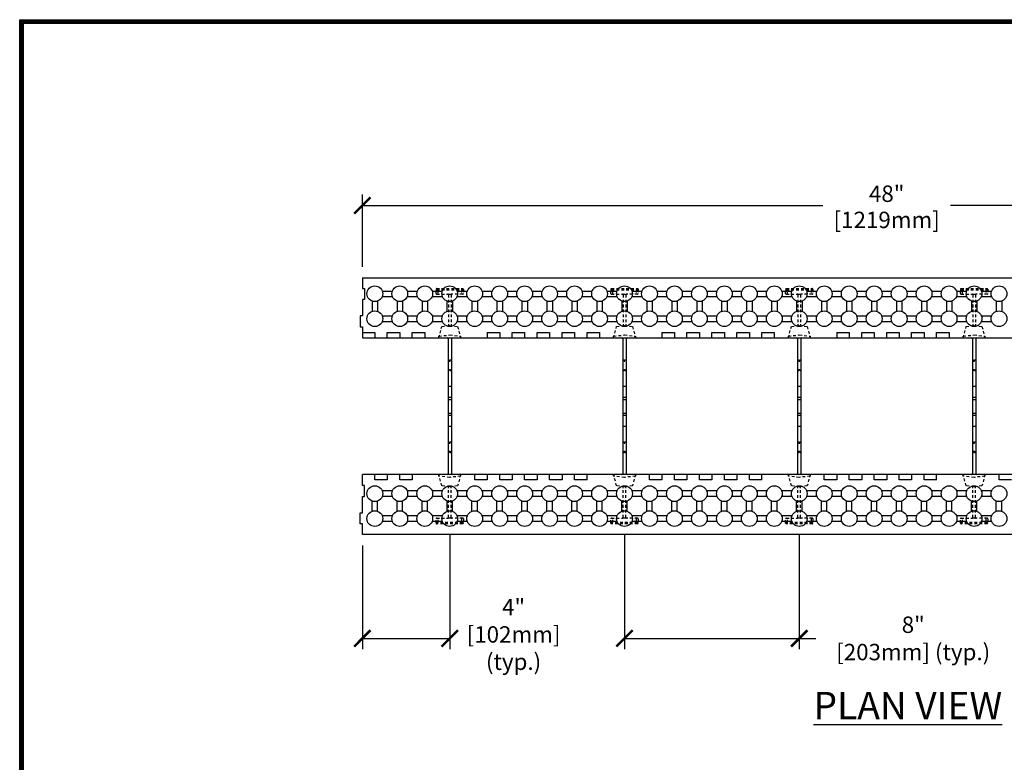
# Model space of a CAD drawing. Units: inches. Extents: x 27 to 113, y -1 to 111.
# Drawn here: x 27 to 72, y 77 to 111 of the extents above; entities that cross this region are included whole.
import ezdxf

# ---------------------------------------------------------------- set-up
doc = ezdxf.new("R2010")
doc.units = ezdxf.units.IN
doc.header["$MEASUREMENT"] = 0
doc.linetypes.add('HIDDEN2', pattern=[0.1875, 0.125, -0.0625])
for name, color, linetype in [('Block', 1, 'Continuous'), ('Dim', 7, 'Continuous'), ('Knobs', 1, 'Continuous'), ('Web', 6, 'Continuous')]:
    doc.layers.add(name, color=color, linetype=linetype)
doc.styles.add('Logix', font='romans.shx')
doc.dimstyles.new('FBR', dxfattribs={"dimtxt": 0.75, "dimasz": 0.75, "dimexe": 0.5, "dimexo": 0.5, "dimgap": 0.09, "dimtad": 0, "dimtoh": 1, "dimdec": 4, "dimzin": 0, "dimdsep": 46, "dimlunit": 5, "dimtxsty": 'Logix', "dimblk": 'ARCHTICK', "dimcen": 0.5, "dimadec": 0, "dimazin": 0, "dimtfac": 1, "dimtdec": 4, "dimtofl": 0, "dimtmove": 0, "dimatfit": 3, "dimfxl": 0.18, "dimtolj": 1, "dimtzin": 0, "dimarcsym": 0})

# ---------------------------------------------------------------- blocks, each defined once
blk = doc.blocks.new('_ArchTick')
at = {"color": 0, "linetype": 'ByBlock', "const_width": 0.15}
blk.add_lwpolyline([(-0.5, -0.5), (0.5, 0.5)], dxfattribs=at)
blk = doc.blocks.new('*D3')
at = {"layer": 'DEFPOINTS', "color": 0}
for p in [(90.801, 102.401), (42.801, 99.094), (90.801, 99.094)]:
    blk.add_point(p, dxfattribs=at)
at = {"layer": 'Dim', "color": 0, "lineweight": -2}
for p, q in [((42.801, 99.594), (42.801, 102.901)), ((90.801, 99.594), (90.801, 102.901)), ((42.801, 102.401), (63.872, 102.401)), ((90.801, 102.401), (69.73, 102.401))]:
    blk.add_line(p, q, dxfattribs=at)
at = {"layer": 'Dim', "color": 0, "lineweight": -2, "xscale": 0.75, "yscale": 0.75, "zscale": 0.75, "rotation": 180}
blk.add_blockref('_ArchTick', (42.801, 102.401), dxfattribs=at)
at = {"layer": 'Dim', "color": 0, "lineweight": -2, "xscale": 0.75, "yscale": 0.75, "zscale": 0.75}
blk.add_blockref('_ArchTick', (90.801, 102.401), dxfattribs=at)
at = {"layer": 'Dim', "color": 0, "char_height": 0.75, "attachment_point": 5, "style": 'Logix'}
for s, insert in [('\\A1;48"', (66.801, 102.937)), ('\\A1;[1219mm]', (66.801, 101.739))]:
    blk.add_mtext(s, dxfattribs=dict(at, insert=insert))
blk = doc.blocks.new('*D4')
at = {"layer": 'DEFPOINTS', "color": 0}
for p in [(46.801, 87.844), (42.801, 87.344), (46.801, 82.597)]:
    blk.add_point(p, dxfattribs=at)
at = {"layer": 'Dim', "color": 0, "lineweight": -2}
for p, q in [((46.801, 87.344), (46.801, 82.097)), ((42.801, 86.844), (42.801, 82.097)), ((42.801, 82.597), (46.801, 82.597))]:
    blk.add_line(p, q, dxfattribs=at)
at = {"layer": 'Dim', "color": 0, "lineweight": -2, "xscale": 0.75, "yscale": 0.75, "zscale": 0.75, "rotation": 180}
blk.add_blockref('_ArchTick', (42.801, 82.597), dxfattribs=at)
at = {"layer": 'Dim', "color": 0, "lineweight": -2, "xscale": 0.75, "yscale": 0.75, "zscale": 0.75}
blk.add_blockref('_ArchTick', (46.801, 82.597), dxfattribs=at)
at = {"layer": 'Dim', "color": 0, "insert": (49.723, 82.779), "char_height": 0.75, "attachment_point": 5, "style": 'Logix'}
blk.add_mtext('\\A1;4"\\P[102mm]\\P(typ.)', dxfattribs=at)
blk = doc.blocks.new('*D5')
at = {"layer": 'DEFPOINTS', "color": 0}
for p in [(54.801, 87.844), (62.801, 87.844), (62.801, 82.597)]:
    blk.add_point(p, dxfattribs=at)
at = {"layer": 'Dim', "color": 0, "lineweight": -2}
for p, q in [((54.801, 87.344), (54.801, 82.097)), ((62.801, 87.344), (62.801, 82.097)), ((54.801, 82.597), (62.801, 82.597)), ((62.801, 82.597), (63.551, 82.597))]:
    blk.add_line(p, q, dxfattribs=at)
at = {"layer": 'Dim', "color": 0, "lineweight": -2, "xscale": 0.75, "yscale": 0.75, "zscale": 0.75, "rotation": 180}
blk.add_blockref('_ArchTick', (54.801, 82.597), dxfattribs=at)
at = {"layer": 'Dim', "color": 0, "lineweight": -2, "xscale": 0.75, "yscale": 0.75, "zscale": 0.75}
blk.add_blockref('_ArchTick', (62.801, 82.597), dxfattribs=at)
at = {"layer": 'Dim', "color": 0, "insert": (68.016, 82.597), "char_height": 0.75, "attachment_point": 5, "style": 'Logix'}
blk.add_mtext('\\A1;8"\\P[203mm] (typ.)', dxfattribs=at)

msp = doc.modelspace()

# ---------------------------------------------------------------- linework, layer by layer
at = {"layer": 'Block'}
for p, q in [((42.80118, 99.09412), (90.80118, 99.09412)), ((42.80118, 99.09412), (42.80118, 98.59412)), ((42.80118, 98.59412), (42.90118, 98.59412)), ((42.90118, 98.59412), (42.90118, 98.09412)), ((42.90118, 98.09412), (42.80118, 98.09412)), ((42.80118, 98.09412), (42.80118, 97.34412)), ((42.80118, 97.34412), (42.70118, 97.34412)), ((42.70118, 97.34412), (42.70118, 96.84412)), ((42.70118, 96.84412), (42.80118, 96.84412)), ((42.80118, 96.84412), (42.80118, 96.59412)), ((42.80118, 96.59412), (43.37261, 96.59412)), ((42.80118, 96.59412), (42.80118, 96.34412)), ((43.37261, 96.59412), (43.37261, 96.34412)), ((43.94404, 96.34412), (43.94404, 96.59412)), ((43.94404, 96.59412), (44.51547, 96.59412)), ((44.51547, 96.59412), (44.51547, 96.34412)), ((45.0869, 96.34412), (45.0869, 96.59412)), ((45.0869, 96.59412), (45.65832, 96.59412)), ((45.65832, 96.59412), (45.65832, 96.34412)), ((48.51547, 96.59412), (48.51547, 96.34412)), ((48.51547, 96.59412), (49.0869, 96.59412)), ((49.0869, 96.59412), (49.0869, 96.34412)), ((49.65833, 96.34412), (49.65833, 96.59412)), ((49.65833, 96.59412), (50.22975, 96.59412)), ((50.22975, 96.59412), (50.22975, 96.34412)), ((50.80118, 96.34412), (50.80118, 96.59412)), ((50.80118, 96.59412), (51.37261, 96.59412)), ((51.37261, 96.59412), (51.37261, 96.34412)), ((51.94404, 96.34412), (51.94404, 96.59412)), ((51.94404, 96.59412), (52.51547, 96.59412)), ((52.51547, 96.59412), (52.51547, 96.34412)), ((53.0869, 96.34412), (53.0869, 96.59412)), ((53.0869, 96.59412), (53.65833, 96.59412)), ((53.65833, 96.59412), (53.65833, 96.34412)), ((56.51547, 96.59412), (56.51547, 96.34412)), ((56.51547, 96.59412), (57.0869, 96.59412)), ((57.0869, 96.59412), (57.0869, 96.34412)), ((57.65833, 96.34412), (57.65833, 96.59412)), ((57.65833, 96.59412), (58.22976, 96.59412)), ((58.22976, 96.59412), (58.22976, 96.34412)), ((58.80119, 96.34412), (58.80119, 96.59412)), ((58.80119, 96.59412), (59.37262, 96.59412)), ((59.37262, 96.59412), (59.37262, 96.34412)), ((59.94405, 96.34412), (59.94405, 96.59412)), ((59.94405, 96.59412), (60.51547, 96.59412)), ((60.51547, 96.59412), (60.51547, 96.34412)), ((61.0869, 96.34412), (61.0869, 96.59412)), ((61.0869, 96.59412), (61.65833, 96.59412)), ((61.65833, 96.59412), (61.65833, 96.34412)), ((64.51548, 96.59412), (64.51548, 96.34412)), ((64.51548, 96.59412), (65.0869, 96.59412)), ((65.0869, 96.59412), (65.0869, 96.34412)), ((65.65833, 96.34412), (65.65833, 96.59412)), ((65.65833, 96.59412), (66.22976, 96.59412)), ((66.22976, 96.59412), (66.22976, 96.34412)), ((66.80119, 96.34412), (66.80119, 96.59412)), ((66.80119, 96.59412), (67.37262, 96.59412)), ((67.37262, 96.59412), (67.37262, 96.34412)), ((67.94405, 96.34412), (67.94405, 96.59412)), ((67.94405, 96.59412), (68.51548, 96.59412)), ((68.51548, 96.59412), (68.51548, 96.34412)), ((69.08691, 96.34412), (69.08691, 96.59412)), ((69.08691, 96.59412), (69.65834, 96.59412)), ((69.65834, 96.59412), (69.65834, 96.34412)), ((42.80118, 96.34412), (90.22977, 96.34412)), ((43.37261, 96.34412), (43.94404, 96.34412)), ((44.51547, 96.34412), (45.0869, 96.34412)), ((45.65832, 96.34412), (48.51547, 96.34412)), ((49.0869, 96.34412), (49.65833, 96.34412)), ((50.22975, 96.34412), (50.80118, 96.34412)), ((51.37261, 96.34412), (51.94404, 96.34412)), ((52.51547, 96.34412), (53.0869, 96.34412)), ((53.65833, 96.34412), (56.51547, 96.34412)), ((57.0869, 96.34412), (57.65833, 96.34412)), ((58.22976, 96.34412), (58.80119, 96.34412)), ((59.37262, 96.34412), (59.94405, 96.34412)), ((60.51547, 96.34412), (61.0869, 96.34412)), ((61.65833, 96.34412), (64.51548, 96.34412)), ((65.0869, 96.34412), (65.65833, 96.34412)), ((66.22976, 96.34412), (66.80119, 96.34412)), ((67.37262, 96.34412), (67.94405, 96.34412)), ((68.51548, 96.34412), (69.08691, 96.34412)), ((69.65834, 96.34412), (72.51548, 96.34412)), ((43.37263, 90.09412), (42.8012, 90.09412)), ((42.80123, 89.59412), (42.80123, 90.09412)), ((43.37263, 89.84412), (43.37263, 90.09412)), ((90.80123, 90.09412), (43.37263, 90.09412)), ((43.94406, 89.84412), (43.37263, 89.84412)), ((44.51549, 90.09412), (43.94406, 90.09412)), ((43.94406, 90.09412), (43.94406, 89.84412)), ((44.51549, 89.84412), (44.51549, 90.09412)), ((45.08692, 89.84412), (44.51549, 89.84412)), ((47.94406, 90.09412), (45.08692, 90.09412)), ((45.08692, 90.09412), (45.08692, 89.84412)), ((47.94406, 89.84412), (47.94406, 90.09412)), ((48.51549, 89.84412), (47.94406, 89.84412)), ((49.08692, 90.09412), (48.51549, 90.09412)), ((48.51549, 90.09412), (48.51549, 89.84412)), ((49.08692, 89.84412), (49.08692, 90.09412)), ((49.65835, 89.84412), (49.08692, 89.84412)), ((50.22978, 90.09412), (49.65835, 90.09412)), ((49.65835, 90.09412), (49.65835, 89.84412)), ((50.22978, 89.84412), (50.22978, 90.09412)), ((50.80121, 89.84412), (50.22978, 89.84412)), ((51.37264, 90.09412), (50.80121, 90.09412)), ((50.80121, 90.09412), (50.80121, 89.84412)), ((51.37264, 89.84412), (51.37264, 90.09412)), ((51.94407, 89.84412), (51.37264, 89.84412)), ((52.51549, 90.09412), (51.94407, 90.09412)), ((51.94407, 90.09412), (51.94407, 89.84412)), ((52.51549, 89.84412), (52.51549, 90.09412)), ((53.08692, 89.84412), (52.51549, 89.84412)), ((53.08692, 89.84412), (53.08692, 90.09412)), ((55.94407, 90.09412), (53.08692, 90.09412)), ((55.94407, 89.84412), (55.94407, 90.09412)), ((56.5155, 89.84412), (55.94407, 89.84412)), ((57.08692, 90.09412), (56.5155, 90.09412)), ((56.5155, 90.09412), (56.5155, 89.84412)), ((57.08692, 89.84412), (57.08692, 90.09412)), ((57.65835, 89.84412), (57.08692, 89.84412)), ((58.22978, 90.09412), (57.65835, 90.09412)), ((57.65835, 90.09412), (57.65835, 89.84412)), ((58.22978, 89.84412), (58.22978, 90.09412)), ((58.80121, 89.84412), (58.22978, 89.84412)), ((59.37264, 90.09412), (58.80121, 90.09412)), ((58.80121, 90.09412), (58.80121, 89.84412)), ((59.37264, 89.84412), (59.37264, 90.09412)), ((59.94407, 89.84412), (59.37264, 89.84412)), ((60.5155, 90.09412), (59.94407, 90.09412)), ((59.94407, 90.09412), (59.94407, 89.84412)), ((60.5155, 89.84412), (60.5155, 90.09412)), ((61.08693, 89.84412), (60.5155, 89.84412)), ((61.08693, 89.84412), (61.08693, 90.09412)), ((63.94407, 90.09412), (61.08693, 90.09412)), ((63.94407, 89.84412), (63.94407, 90.09412)), ((64.5155, 89.84412), (63.94407, 89.84412)), ((65.08693, 90.09412), (64.5155, 90.09412)), ((64.5155, 90.09412), (64.5155, 89.84412)), ((65.08693, 89.84412), (65.08693, 90.09412)), ((65.65836, 89.84412), (65.08693, 89.84412)), ((66.22979, 90.09412), (65.65836, 90.09412)), ((65.65836, 90.09412), (65.65836, 89.84412)), ((66.22979, 89.84412), (66.22979, 90.09412)), ((66.80122, 89.84412), (66.22979, 89.84412)), ((67.37264, 90.09412), (66.80122, 90.09412)), ((66.80122, 90.09412), (66.80122, 89.84412)), ((67.37264, 89.84412), (67.37264, 90.09412)), ((67.94407, 89.84412), (67.37264, 89.84412)), ((68.5155, 90.09412), (67.94407, 90.09412)), ((67.94407, 90.09412), (67.94407, 89.84412)), ((68.5155, 89.84412), (68.5155, 90.09412)), ((69.08693, 89.84412), (68.5155, 89.84412)), ((69.08693, 89.84412), (69.08693, 90.09412)), ((71.94407, 90.09412), (69.08693, 90.09412)), ((71.94407, 89.84412), (71.94407, 90.09412)), ((72.5155, 89.84412), (71.94407, 89.84412)), ((42.90123, 89.59412), (42.80123, 89.59412)), ((42.90123, 89.09412), (42.90123, 89.59412)), ((42.80123, 88.34412), (42.80123, 89.09412)), ((42.80123, 89.09412), (42.90123, 89.09412)), ((42.70123, 87.84412), (42.70123, 88.34412)), ((42.70123, 88.34412), (42.80123, 88.34412)), ((42.80123, 87.84412), (42.70123, 87.84412)), ((42.80123, 87.34412), (42.80123, 87.84412)), ((90.80123, 87.34412), (42.80123, 87.34412))]:
    msp.add_line(p, q, dxfattribs=at)
at = {"layer": 'Dim'}
for p, q in [((27.11748, 110.89624), (113.37342, 110.89624)), ((27.11748, -0.67027), (27.11748, 110.89624))]:
    msp.add_line(p, q, dxfattribs=at)
at = {"layer": 'Dim', "const_width": 0.2}
msp.add_lwpolyline([(27.21748, 110.79624), (113.27342, 110.79624), (113.27342, -0.57027), (27.21748, -0.57027)], close=True, dxfattribs=at)
at = {"layer": 'Knobs'}
for p, q in [((43.71021, 98.48697), (44.17786, 98.48697)), ((44.85307, 98.48697), (45.32072, 98.48697)), ((45.99592, 98.48697), (46.46358, 98.48697)), ((47.13878, 98.48697), (47.60643, 98.48697)), ((48.28164, 98.48697), (48.74929, 98.48697)), ((49.4245, 98.48697), (49.89215, 98.48697)), ((50.56735, 98.48697), (51.03501, 98.48697)), ((51.71021, 98.48697), (52.17786, 98.48697)), ((52.85307, 98.48697), (53.32072, 98.48697)), ((53.99592, 98.48697), (54.46358, 98.48697)), ((55.13878, 98.48697), (55.60643, 98.48697)), ((56.28164, 98.48697), (56.74929, 98.48697)), ((57.42449, 98.48697), (57.89215, 98.48697)), ((58.56735, 98.48697), (59.035, 98.48697)), ((59.71021, 98.48697), (60.17786, 98.48697)), ((60.85307, 98.48697), (61.32072, 98.48697)), ((61.99592, 98.48697), (62.46358, 98.48697)), ((63.13878, 98.48697), (63.60643, 98.48697)), ((64.28164, 98.48697), (64.74929, 98.48697)), ((65.42449, 98.48697), (65.89215, 98.48697)), ((66.56735, 98.48697), (67.035, 98.48697)), ((67.71021, 98.48697), (68.17786, 98.48697)), ((68.85306, 98.48697), (69.32072, 98.48697)), ((69.99592, 98.48697), (70.46357, 98.48697)), ((71.13878, 98.48697), (71.60643, 98.48697)), ((43.24761, 98.02437), (43.24761, 97.55672)), ((43.49761, 98.02437), (43.49761, 97.55672)), ((43.71021, 98.23697), (44.17786, 98.23697)), ((44.39047, 98.02437), (44.39047, 97.55672)), ((44.64047, 98.02437), (44.64047, 97.55672)), ((44.85307, 98.23697), (45.32072, 98.23697)), ((45.53332, 98.02437), (45.53332, 97.55672)), ((45.78332, 98.02437), (45.78332, 97.55672)), ((45.99592, 98.23697), (46.46358, 98.23697)), ((46.67618, 98.02437), (46.67618, 97.55672)), ((46.92618, 98.02437), (46.92618, 97.55672)), ((47.13878, 98.23697), (47.60643, 98.23697)), ((47.81904, 98.02437), (47.81904, 97.55672)), ((48.06904, 98.02437), (48.06904, 97.55672)), ((48.28164, 98.23697), (48.74929, 98.23697)), ((48.96189, 98.02437), (48.96189, 97.55672)), ((49.21189, 98.02437), (49.21189, 97.55672)), ((49.4245, 98.23697), (49.89215, 98.23697)), ((50.10475, 98.02437), (50.10475, 97.55672)), ((50.35475, 98.02437), (50.35475, 97.55672)), ((50.56735, 98.23697), (51.03501, 98.23697)), ((51.24761, 98.02437), (51.24761, 97.55672)), ((51.49761, 98.02437), (51.49761, 97.55672)), ((51.71021, 98.23697), (52.17786, 98.23697)), ((52.39046, 98.02437), (52.39046, 97.55672)), ((52.64046, 98.02437), (52.64046, 97.55672)), ((52.85307, 98.23697), (53.32072, 98.23697)), ((53.53332, 98.02437), (53.53332, 97.55672)), ((53.78332, 98.02437), (53.78332, 97.55672)), ((53.99592, 98.23697), (54.46358, 98.23697)), ((54.67618, 98.02437), (54.67618, 97.55672)), ((54.92618, 98.02437), (54.92618, 97.55672)), ((55.13878, 98.23697), (55.60643, 98.23697)), ((55.81904, 98.02437), (55.81904, 97.55672)), ((56.06904, 98.02437), (56.06904, 97.55672)), ((56.28164, 98.23697), (56.74929, 98.23697)), ((56.96189, 98.02437), (56.96189, 97.55672)), ((57.21189, 98.02437), (57.21189, 97.55672)), ((57.42449, 98.23697), (57.89215, 98.23697)), ((58.10475, 98.02437), (58.10475, 97.55672)), ((58.35475, 98.02437), (58.35475, 97.55672)), ((58.56735, 98.23697), (59.035, 98.23697)), ((59.24761, 98.02437), (59.24761, 97.55672)), ((59.49761, 98.02437), (59.49761, 97.55672)), ((59.71021, 98.23697), (60.17786, 98.23697)), ((60.39046, 98.02437), (60.39046, 97.55672)), ((60.64046, 98.02437), (60.64046, 97.55672)), ((60.85307, 98.23697), (61.32072, 98.23697)), ((61.53332, 98.02437), (61.53332, 97.55672)), ((61.78332, 98.02437), (61.78332, 97.55672)), ((61.99592, 98.23697), (62.46358, 98.23697)), ((62.67618, 98.02437), (62.67618, 97.55672)), ((62.92618, 98.02437), (62.92618, 97.55672)), ((63.13878, 98.23697), (63.60643, 98.23697)), ((63.81903, 98.02437), (63.81903, 97.55672)), ((64.06903, 98.02437), (64.06903, 97.55672)), ((64.28164, 98.23697), (64.74929, 98.23697)), ((64.96189, 98.02437), (64.96189, 97.55672)), ((65.21189, 98.02437), (65.21189, 97.55672)), ((65.42449, 98.23697), (65.89215, 98.23697)), ((66.10475, 98.02437), (66.10475, 97.55672)), ((66.35475, 98.02437), (66.35475, 97.55672)), ((66.56735, 98.23697), (67.035, 98.23697)), ((67.24761, 98.02437), (67.24761, 97.55672)), ((67.49761, 98.02437), (67.49761, 97.55672)), ((67.71021, 98.23697), (68.17786, 98.23697)), ((68.39046, 98.02437), (68.39046, 97.55672)), ((68.64046, 98.02437), (68.64046, 97.55672)), ((68.85306, 98.23697), (69.32072, 98.23697)), ((69.53332, 98.02437), (69.53332, 97.55672)), ((69.78332, 98.02437), (69.78332, 97.55672)), ((69.99592, 98.23697), (70.46357, 98.23697)), ((70.67618, 98.02437), (70.67618, 97.55672)), ((70.92618, 98.02437), (70.92618, 97.55672)), ((71.13878, 98.23697), (71.60643, 98.23697)), ((71.81903, 98.02437), (71.81903, 97.55672)), ((72.06903, 98.02437), (72.06903, 97.55672)), ((43.71021, 97.34412), (44.17786, 97.34412)), ((43.71021, 97.09412), (44.17786, 97.09412)), ((44.85307, 97.34412), (45.32072, 97.34412)), ((44.85307, 97.09412), (45.32072, 97.09412)), ((45.99592, 97.34412), (46.46358, 97.34412)), ((45.99592, 97.09412), (46.46358, 97.09412)), ((47.13878, 97.34412), (47.60643, 97.34412)), ((47.13878, 97.09412), (47.60643, 97.09412)), ((48.28164, 97.34412), (48.74929, 97.34412)), ((48.28164, 97.09412), (48.74929, 97.09412)), ((49.4245, 97.34412), (49.89215, 97.34412)), ((49.4245, 97.09412), (49.89215, 97.09412)), ((50.56735, 97.34412), (51.03501, 97.34412)), ((50.56735, 97.09412), (51.03501, 97.09412)), ((51.71021, 97.34412), (52.17786, 97.34412)), ((51.71021, 97.09412), (52.17786, 97.09412)), ((52.85307, 97.34412), (53.32072, 97.34412)), ((52.85307, 97.09412), (53.32072, 97.09412)), ((53.99592, 97.34412), (54.46358, 97.34412)), ((53.99592, 97.09412), (54.46358, 97.09412)), ((55.13878, 97.34412), (55.60643, 97.34412)), ((55.13878, 97.09412), (55.60643, 97.09412)), ((56.28164, 97.34412), (56.74929, 97.34412)), ((56.28164, 97.09412), (56.74929, 97.09412)), ((57.42449, 97.34412), (57.89215, 97.34412)), ((57.42449, 97.09412), (57.89215, 97.09412)), ((58.56735, 97.34412), (59.035, 97.34412)), ((58.56735, 97.09412), (59.035, 97.09412)), ((59.71021, 97.34412), (60.17786, 97.34412)), ((59.71021, 97.09412), (60.17786, 97.09412)), ((60.85307, 97.34412), (61.32072, 97.34412)), ((60.85307, 97.09412), (61.32072, 97.09412)), ((61.99592, 97.34412), (62.46358, 97.34412)), ((61.99592, 97.09412), (62.46358, 97.09412)), ((63.13878, 97.34412), (63.60643, 97.34412)), ((63.13878, 97.09412), (63.60643, 97.09412)), ((64.28164, 97.34412), (64.74929, 97.34412)), ((64.28164, 97.09412), (64.74929, 97.09412)), ((65.42449, 97.34412), (65.89215, 97.34412)), ((65.42449, 97.09412), (65.89215, 97.09412)), ((66.56735, 97.34412), (67.035, 97.34412)), ((66.56735, 97.09412), (67.035, 97.09412)), ((67.71021, 97.34412), (68.17786, 97.34412)), ((67.71021, 97.09412), (68.17786, 97.09412)), ((68.85306, 97.34412), (69.32072, 97.34412)), ((68.85306, 97.09412), (69.32072, 97.09412)), ((69.99592, 97.34412), (70.46357, 97.34412)), ((69.99592, 97.09412), (70.46357, 97.09412)), ((71.13878, 97.34412), (71.60643, 97.34412)), ((71.13878, 97.09412), (71.60643, 97.09412)), ((44.17792, 89.34412), (43.71026, 89.34412)), ((45.32077, 89.34412), (44.85312, 89.34412)), ((46.46363, 89.34412), (45.99598, 89.34412)), ((47.60649, 89.34412), (47.13883, 89.34412)), ((48.74934, 89.34412), (48.28169, 89.34412)), ((49.8922, 89.34412), (49.42455, 89.34412)), ((51.03506, 89.34412), (50.56741, 89.34412)), ((52.17792, 89.34412), (51.71026, 89.34412)), ((53.32077, 89.34412), (52.85312, 89.34412)), ((54.46363, 89.34412), (53.99598, 89.34412)), ((55.60649, 89.34412), (55.13883, 89.34412)), ((56.74934, 89.34412), (56.28169, 89.34412)), ((57.8922, 89.34412), (57.42455, 89.34412)), ((59.03506, 89.34412), (58.5674, 89.34412)), ((60.17791, 89.34412), (59.71026, 89.34412)), ((61.32077, 89.34412), (60.85312, 89.34412)), ((62.46363, 89.34412), (61.99598, 89.34412)), ((63.60649, 89.34412), (63.13883, 89.34412)), ((64.74934, 89.34412), (64.28169, 89.34412)), ((65.8922, 89.34412), (65.42455, 89.34412)), ((67.03506, 89.34412), (66.5674, 89.34412)), ((68.17791, 89.34412), (67.71026, 89.34412)), ((69.32077, 89.34412), (68.85312, 89.34412)), ((70.46363, 89.34412), (69.99597, 89.34412)), ((71.60648, 89.34412), (71.13883, 89.34412)), ((43.24766, 88.41386), (43.24766, 88.88151)), ((43.49766, 88.41386), (43.49766, 88.88151)), ((44.17792, 89.09412), (43.71026, 89.09412)), ((44.39052, 88.41386), (44.39052, 88.88151)), ((44.64052, 88.41386), (44.64052, 88.88151)), ((45.32077, 89.09412), (44.85312, 89.09412)), ((45.53338, 88.41386), (45.53338, 88.88151)), ((45.78338, 88.41386), (45.78338, 88.88151)), ((46.46363, 89.09412), (45.99598, 89.09412)), ((46.67623, 88.41386), (46.67623, 88.88151)), ((46.92623, 88.41386), (46.92623, 88.88151)), ((47.60649, 89.09412), (47.13883, 89.09412)), ((47.81909, 88.41386), (47.81909, 88.88151)), ((48.06909, 88.41386), (48.06909, 88.88151)), ((48.74934, 89.09412), (48.28169, 89.09412)), ((48.96195, 88.41386), (48.96195, 88.88151)), ((49.21195, 88.41386), (49.21195, 88.88151)), ((49.8922, 89.09412), (49.42455, 89.09412)), ((50.1048, 88.41386), (50.1048, 88.88151)), ((50.3548, 88.41386), (50.3548, 88.88151)), ((51.03506, 89.09412), (50.56741, 89.09412)), ((51.24766, 88.41386), (51.24766, 88.88151)), ((51.49766, 88.41386), (51.49766, 88.88151)), ((52.17792, 89.09412), (51.71026, 89.09412)), ((52.39052, 88.41386), (52.39052, 88.88151)), ((52.64052, 88.41386), (52.64052, 88.88151)), ((53.32077, 89.09412), (52.85312, 89.09412)), ((53.53337, 88.41386), (53.53337, 88.88151)), ((53.78337, 88.41386), (53.78337, 88.88151)), ((54.46363, 89.09412), (53.99598, 89.09412)), ((54.67623, 88.41386), (54.67623, 88.88151)), ((54.92623, 88.41386), (54.92623, 88.88151)), ((55.60649, 89.09412), (55.13883, 89.09412)), ((55.81909, 88.41386), (55.81909, 88.88151)), ((56.06909, 88.41386), (56.06909, 88.88151)), ((56.74934, 89.09412), (56.28169, 89.09412)), ((56.96195, 88.41386), (56.96195, 88.88151)), ((57.21195, 88.41386), (57.21195, 88.88151)), ((57.8922, 89.09412), (57.42455, 89.09412)), ((58.1048, 88.41386), (58.1048, 88.88151)), ((58.3548, 88.41386), (58.3548, 88.88151)), ((59.03506, 89.09412), (58.5674, 89.09412)), ((59.24766, 88.41386), (59.24766, 88.88151)), ((59.49766, 88.41386), (59.49766, 88.88151)), ((60.17791, 89.09412), (59.71026, 89.09412)), ((60.39052, 88.41386), (60.39052, 88.88151)), ((60.64052, 88.41386), (60.64052, 88.88151)), ((61.32077, 89.09412), (60.85312, 89.09412)), ((61.53337, 88.41386), (61.53337, 88.88151)), ((61.78337, 88.41386), (61.78337, 88.88151)), ((62.46363, 89.09412), (61.99598, 89.09412)), ((62.67623, 88.41386), (62.67623, 88.88151)), ((62.92623, 88.41386), (62.92623, 88.88151)), ((63.60649, 89.09412), (63.13883, 89.09412)), ((63.81909, 88.41386), (63.81909, 88.88151)), ((64.06909, 88.41386), (64.06909, 88.88151)), ((64.74934, 89.09412), (64.28169, 89.09412)), ((64.96194, 88.41386), (64.96194, 88.88151)), ((65.21194, 88.41386), (65.21194, 88.88151)), ((65.8922, 89.09412), (65.42455, 89.09412)), ((66.1048, 88.41386), (66.1048, 88.88151)), ((66.3548, 88.41386), (66.3548, 88.88151)), ((67.03506, 89.09412), (66.5674, 89.09412)), ((67.24766, 88.41386), (67.24766, 88.88151)), ((67.49766, 88.41386), (67.49766, 88.88151)), ((68.17791, 89.09412), (67.71026, 89.09412)), ((68.39052, 88.41386), (68.39052, 88.88151)), ((68.64052, 88.41386), (68.64052, 88.88151)), ((69.32077, 89.09412), (68.85312, 89.09412)), ((69.53337, 88.41386), (69.53337, 88.88151)), ((69.78337, 88.41386), (69.78337, 88.88151)), ((70.46363, 89.09412), (69.99597, 89.09412)), ((70.67623, 88.41386), (70.67623, 88.88151)), ((70.92623, 88.41386), (70.92623, 88.88151)), ((71.60648, 89.09412), (71.13883, 89.09412)), ((71.81909, 88.41386), (71.81909, 88.88151)), ((72.06909, 88.41386), (72.06909, 88.88151)), ((44.17792, 88.20126), (43.71026, 88.20126)), ((44.17792, 87.95126), (43.71026, 87.95126)), ((45.32077, 88.20126), (44.85312, 88.20126)), ((45.32077, 87.95126), (44.85312, 87.95126)), ((46.46363, 88.20126), (45.99598, 88.20126)), ((46.46363, 87.95126), (45.99598, 87.95126)), ((47.60649, 88.20126), (47.13883, 88.20126)), ((47.60649, 87.95126), (47.13883, 87.95126)), ((48.74934, 88.20126), (48.28169, 88.20126)), ((48.74934, 87.95126), (48.28169, 87.95126)), ((49.8922, 88.20126), (49.42455, 88.20126)), ((49.8922, 87.95126), (49.42455, 87.95126)), ((51.03506, 88.20126), (50.56741, 88.20126)), ((51.03506, 87.95126), (50.56741, 87.95126)), ((52.17792, 88.20126), (51.71026, 88.20126)), ((52.17792, 87.95126), (51.71026, 87.95126)), ((53.32077, 88.20126), (52.85312, 88.20126)), ((53.32077, 87.95126), (52.85312, 87.95126)), ((54.46363, 88.20126), (53.99598, 88.20126)), ((54.46363, 87.95126), (53.99598, 87.95126)), ((55.60649, 88.20126), (55.13883, 88.20126)), ((55.60649, 87.95126), (55.13883, 87.95126)), ((56.74934, 88.20126), (56.28169, 88.20126)), ((56.74934, 87.95126), (56.28169, 87.95126)), ((57.8922, 88.20126), (57.42455, 88.20126)), ((57.8922, 87.95126), (57.42455, 87.95126)), ((59.03506, 88.20126), (58.5674, 88.20126)), ((59.03506, 87.95126), (58.5674, 87.95126)), ((60.17791, 88.20126), (59.71026, 88.20126)), ((60.17791, 87.95126), (59.71026, 87.95126)), ((61.32077, 88.20126), (60.85312, 88.20126)), ((61.32077, 87.95126), (60.85312, 87.95126)), ((62.46363, 88.20126), (61.99598, 88.20126)), ((62.46363, 87.95126), (61.99598, 87.95126)), ((63.60649, 88.20126), (63.13883, 88.20126)), ((63.60649, 87.95126), (63.13883, 87.95126)), ((64.74934, 88.20126), (64.28169, 88.20126)), ((64.74934, 87.95126), (64.28169, 87.95126)), ((65.8922, 88.20126), (65.42455, 88.20126)), ((65.8922, 87.95126), (65.42455, 87.95126)), ((67.03506, 88.20126), (66.5674, 88.20126)), ((67.03506, 87.95126), (66.5674, 87.95126)), ((68.17791, 88.20126), (67.71026, 88.20126)), ((68.17791, 87.95126), (67.71026, 87.95126)), ((69.32077, 88.20126), (68.85312, 88.20126)), ((69.32077, 87.95126), (68.85312, 87.95126)), ((70.46363, 88.20126), (69.99597, 88.20126)), ((70.46363, 87.95126), (69.99597, 87.95126)), ((71.60648, 88.20126), (71.13883, 88.20126)), ((71.60648, 87.95126), (71.13883, 87.95126))]:
    msp.add_line(p, q, dxfattribs=at)
for centre in [(43.37261, 98.36197), (44.51547, 98.36197), (45.65832, 98.36197), (46.80118, 98.36197), (47.94404, 98.36197), (49.08689, 98.36197), (50.22975, 98.36197), (51.37261, 98.36197), (52.51546, 98.36197), (53.65832, 98.36197), (54.80118, 98.36197), (55.94404, 98.36197), (57.08689, 98.36197), (58.22975, 98.36197), (59.37261, 98.36197), (60.51546, 98.36197), (61.65832, 98.36197), (62.80118, 98.36197), (63.94403, 98.36197), (65.08689, 98.36197), (66.22975, 98.36197), (67.37261, 98.36197), (68.51546, 98.36197), (69.65832, 98.36197), (70.80118, 98.36197), (71.94403, 98.36197), (43.37261, 97.21912), (44.51547, 97.21912), (45.65832, 97.21912), (46.80118, 97.21912), (47.94404, 97.21912), (49.08689, 97.21912), (50.22975, 97.21912), (51.37261, 97.21912), (52.51546, 97.21912), (53.65832, 97.21912), (54.80118, 97.21912), (55.94404, 97.21912), (57.08689, 97.21912), (58.22975, 97.21912), (59.37261, 97.21912), (60.51546, 97.21912), (61.65832, 97.21912), (62.80118, 97.21912), (63.94403, 97.21912), (65.08689, 97.21912), (66.22975, 97.21912), (67.37261, 97.21912), (68.51546, 97.21912), (69.65832, 97.21912), (70.80118, 97.21912), (71.94403, 97.21912), (43.37266, 89.21912), (44.51552, 89.21912), (45.65838, 89.21912), (46.80123, 89.21912), (47.94409, 89.21912), (49.08695, 89.21912), (50.2298, 89.21912), (51.37266, 89.21912), (52.51552, 89.21912), (53.65837, 89.21912), (54.80123, 89.21912), (55.94409, 89.21912), (57.08695, 89.21912), (58.2298, 89.21912), (59.37266, 89.21912), (60.51552, 89.21912), (61.65837, 89.21912), (62.80123, 89.21912), (63.94409, 89.21912), (65.08694, 89.21912), (66.2298, 89.21912), (67.37266, 89.21912), (68.51552, 89.21912), (69.65837, 89.21912), (70.80123, 89.21912), (71.94409, 89.21912), (43.37266, 88.07626), (44.51552, 88.07626), (45.65838, 88.07626), (46.80123, 88.07626), (47.94409, 88.07626), (49.08695, 88.07626), (50.2298, 88.07626), (51.37266, 88.07626), (52.51552, 88.07626), (53.65837, 88.07626), (54.80123, 88.07626), (55.94409, 88.07626), (57.08695, 88.07626), (58.2298, 88.07626), (59.37266, 88.07626), (60.51552, 88.07626), (61.65837, 88.07626), (62.80123, 88.07626), (63.94409, 88.07626), (65.08694, 88.07626), (66.2298, 88.07626), (67.37266, 88.07626), (68.51552, 88.07626), (69.65837, 88.07626), (70.80123, 88.07626), (71.94409, 88.07626)]:
    msp.add_circle(centre, 0.36, dxfattribs=at)
at = {"layer": 'Web', "linetype": 'HIDDEN2'}
for p, q in [((46.17618, 98.37412), (46.17618, 98.56412)), ((46.20618, 98.59412), (47.39618, 98.59412)), ((46.20618, 98.54412), (47.39618, 98.54412)), ((46.20618, 98.34412), (46.71118, 98.34412)), ((46.26434, 98.34412), (46.26434, 98.54412)), ((46.71118, 98.34412), (46.89118, 98.34412)), ((46.74118, 98.31412), (46.74118, 96.89749)), ((46.86118, 98.31412), (46.86118, 96.89749)), ((47.39618, 98.34412), (46.89118, 98.34412)), ((47.33802, 98.54412), (47.33802, 98.34412)), ((47.42618, 98.56412), (47.42618, 98.37412)), ((54.17618, 98.37412), (54.17618, 98.56412)), ((54.20618, 98.59412), (55.39618, 98.59412)), ((54.20618, 98.54412), (55.39618, 98.54412)), ((54.20618, 98.34412), (54.71118, 98.34412)), ((54.26434, 98.34412), (54.26434, 98.54412)), ((54.71118, 98.34412), (54.89118, 98.34412)), ((54.74118, 98.31412), (54.74118, 96.89749)), ((54.86118, 98.31412), (54.86118, 96.89749)), ((55.39618, 98.34412), (54.89118, 98.34412)), ((55.33802, 98.54412), (55.33802, 98.34412)), ((55.42618, 98.56412), (55.42618, 98.37412)), ((62.17618, 98.37412), (62.17618, 98.56412)), ((62.20618, 98.59412), (63.39618, 98.59412)), ((62.20618, 98.54412), (63.39618, 98.54412)), ((62.20618, 98.34412), (62.71118, 98.34412)), ((62.26434, 98.34412), (62.26434, 98.54412)), ((62.71118, 98.34412), (62.89118, 98.34412)), ((62.74118, 98.31412), (62.74118, 96.89749)), ((62.86118, 98.31412), (62.86118, 96.89749)), ((63.39618, 98.34412), (62.89118, 98.34412)), ((63.33802, 98.54412), (63.33802, 98.34412)), ((63.42618, 98.56412), (63.42618, 98.37412)), ((70.17618, 98.37412), (70.17618, 98.56412)), ((70.20618, 98.59412), (71.39618, 98.59412)), ((70.20618, 98.54412), (71.39618, 98.54412)), ((70.20618, 98.34412), (70.71118, 98.34412)), ((70.26434, 98.34412), (70.26434, 98.54412)), ((70.71118, 98.34412), (70.89118, 98.34412)), ((70.74118, 98.31412), (70.74118, 96.89749)), ((70.86118, 98.31412), (70.86118, 96.89749)), ((71.39618, 98.34412), (70.89118, 98.34412)), ((71.33802, 98.54412), (71.33802, 98.34412)), ((71.42618, 98.56412), (71.42618, 98.37412)), ((46.43918, 96.86412), (46.80118, 96.90412)), ((46.80118, 96.90412), (47.16318, 96.86412)), ((54.43918, 96.86412), (54.80118, 96.90412)), ((54.80118, 96.90412), (55.16318, 96.86412)), ((62.43918, 96.86412), (62.80118, 96.90412)), ((62.80118, 96.90412), (63.16318, 96.86412)), ((70.43918, 96.86412), (70.80118, 96.90412)), ((70.80118, 96.90412), (71.16318, 96.86412)), ((46.30118, 96.34412), (46.43918, 96.86412)), ((46.30118, 96.42212), (46.80118, 96.47467)), ((46.80118, 96.47467), (47.30118, 96.42212)), ((47.16318, 96.86412), (47.30118, 96.34412)), ((54.30118, 96.34412), (54.43918, 96.86412)), ((54.30118, 96.42212), (54.80118, 96.47467)), ((54.80118, 96.47467), (55.30118, 96.42212)), ((55.16318, 96.86412), (55.30118, 96.34412)), ((62.30118, 96.34412), (62.43918, 96.86412)), ((62.30118, 96.42212), (62.80118, 96.47467)), ((62.80118, 96.47467), (63.30118, 96.42212)), ((63.16318, 96.86412), (63.30118, 96.34412)), ((70.30118, 96.34412), (70.43918, 96.86412)), ((70.30118, 96.42212), (70.80118, 96.47467)), ((70.80118, 96.47467), (71.30118, 96.42212)), ((71.16318, 96.86412), (71.30118, 96.34412)), ((46.30118, 96.34412), (46.30118, 96.42212)), ((46.30118, 96.34412), (46.68618, 96.34412)), ((46.91618, 96.34412), (47.30118, 96.34412)), ((47.30118, 96.42212), (47.30118, 96.34412)), ((54.30118, 96.34412), (54.30118, 96.42212)), ((54.30118, 96.34412), (54.68618, 96.34412)), ((54.91618, 96.34412), (55.30118, 96.34412)), ((55.30118, 96.42212), (55.30118, 96.34412)), ((62.30118, 96.34412), (62.30118, 96.42212)), ((62.30118, 96.34412), (62.68618, 96.34412)), ((62.91618, 96.34412), (63.30118, 96.34412)), ((63.30118, 96.42212), (63.30118, 96.34412)), ((70.30118, 96.34412), (70.30118, 96.42212)), ((70.30118, 96.34412), (70.68618, 96.34412)), ((70.91618, 96.34412), (71.30118, 96.34412)), ((71.30118, 96.42212), (71.30118, 96.34412)), ((46.68618, 90.09412), (46.30123, 90.09412)), ((46.43923, 89.57412), (46.30123, 90.09412)), ((46.30123, 90.01612), (46.30123, 90.09412)), ((46.80123, 89.96356), (46.30123, 90.01612)), ((47.30123, 90.01612), (46.80123, 89.96356)), ((47.30123, 90.09412), (46.91618, 90.09412)), ((47.30123, 90.09412), (47.16323, 89.57412)), ((47.30123, 90.09412), (47.30123, 90.01612)), ((54.68618, 90.09412), (54.30123, 90.09412)), ((54.43923, 89.57412), (54.30123, 90.09412)), ((54.30123, 90.01612), (54.30123, 90.09412)), ((54.80123, 89.96356), (54.30123, 90.01612)), ((55.30123, 90.01612), (54.80123, 89.96356)), ((55.30123, 90.09412), (54.91618, 90.09412)), ((55.30123, 90.09412), (55.16323, 89.57412)), ((55.30123, 90.09412), (55.30123, 90.01612)), ((62.68618, 90.09412), (62.30123, 90.09412)), ((62.43923, 89.57412), (62.30123, 90.09412)), ((62.30123, 90.01612), (62.30123, 90.09412)), ((62.80123, 89.96356), (62.30123, 90.01612)), ((63.30123, 90.01612), (62.80123, 89.96356)), ((63.30123, 90.09412), (62.91618, 90.09412)), ((63.30123, 90.09412), (63.16323, 89.57412)), ((63.30123, 90.09412), (63.30123, 90.01612)), ((70.68618, 90.09412), (70.30123, 90.09412)), ((70.43923, 89.57412), (70.30123, 90.09412)), ((70.30123, 90.01612), (70.30123, 90.09412)), ((70.80123, 89.96356), (70.30123, 90.01612)), ((71.30123, 90.01612), (70.80123, 89.96356)), ((71.30123, 90.09412), (70.91618, 90.09412)), ((71.30123, 90.09412), (71.16323, 89.57412)), ((71.30123, 90.09412), (71.30123, 90.01612)), ((46.80123, 89.53412), (46.43923, 89.57412)), ((46.74123, 88.12412), (46.74123, 89.54074)), ((47.16323, 89.57412), (46.80123, 89.53412)), ((46.86123, 88.12412), (46.86123, 89.54074)), ((54.80123, 89.53412), (54.43923, 89.57412)), ((54.74123, 88.12412), (54.74123, 89.54074)), ((55.16323, 89.57412), (54.80123, 89.53412)), ((54.86123, 88.12412), (54.86123, 89.54074)), ((62.80123, 89.53412), (62.43923, 89.57412)), ((62.74123, 88.12412), (62.74123, 89.54074)), ((63.16323, 89.57412), (62.80123, 89.53412)), ((62.86123, 88.12412), (62.86123, 89.54074)), ((70.80123, 89.53412), (70.43923, 89.57412)), ((70.74123, 88.12412), (70.74123, 89.54074)), ((71.16323, 89.57412), (70.80123, 89.53412)), ((70.86123, 88.12412), (70.86123, 89.54074)), ((46.17623, 87.87412), (46.17623, 88.06412)), ((46.20623, 88.09412), (46.71123, 88.09412)), ((47.39623, 87.89412), (46.20623, 87.89412)), ((46.26439, 87.89412), (46.26439, 88.09412)), ((46.89123, 88.09412), (46.71123, 88.09412)), ((47.39623, 88.09412), (46.89123, 88.09412)), ((47.33806, 88.09412), (47.33806, 87.89412)), ((47.42623, 88.06412), (47.42623, 87.87412)), ((54.17623, 87.87412), (54.17623, 88.06412)), ((54.20623, 88.09412), (54.71123, 88.09412)), ((55.39623, 87.89412), (54.20623, 87.89412)), ((54.26439, 87.89412), (54.26439, 88.09412)), ((54.89123, 88.09412), (54.71123, 88.09412)), ((55.39623, 88.09412), (54.89123, 88.09412)), ((55.33806, 88.09412), (55.33806, 87.89412)), ((55.42623, 88.06412), (55.42623, 87.87412)), ((62.17623, 87.87412), (62.17623, 88.06412)), ((62.20623, 88.09412), (62.71123, 88.09412)), ((63.39623, 87.89412), (62.20623, 87.89412)), ((62.26439, 87.89412), (62.26439, 88.09412)), ((62.89123, 88.09412), (62.71123, 88.09412)), ((63.39623, 88.09412), (62.89123, 88.09412)), ((63.33806, 88.09412), (63.33806, 87.89412)), ((63.42623, 88.06412), (63.42623, 87.87412)), ((70.17623, 87.87412), (70.17623, 88.06412)), ((70.20623, 88.09412), (70.71123, 88.09412)), ((71.39623, 87.89412), (70.20623, 87.89412)), ((70.26439, 87.89412), (70.26439, 88.09412)), ((70.89123, 88.09412), (70.71123, 88.09412)), ((71.39623, 88.09412), (70.89123, 88.09412)), ((71.33806, 88.09412), (71.33806, 87.89412)), ((71.42623, 88.06412), (71.42623, 87.87412)), ((47.39623, 87.84412), (46.20623, 87.84412)), ((55.39623, 87.84412), (54.20623, 87.84412)), ((63.39623, 87.84412), (62.20623, 87.84412)), ((71.39623, 87.84412), (70.20623, 87.84412))]:
    msp.add_line(p, q, dxfattribs=at)
at = {"layer": 'Web'}
for p, q in [((46.72618, 96.30412), (46.72618, 90.13412)), ((46.87618, 96.30412), (46.87618, 90.13412)), ((54.72618, 96.30412), (54.72618, 90.13412)), ((54.87618, 96.30412), (54.87618, 90.13412)), ((62.72618, 96.30412), (62.72618, 90.13412)), ((62.87618, 96.30412), (62.87618, 90.13412)), ((70.72618, 96.30412), (70.72618, 90.13412)), ((70.87618, 96.30412), (70.87618, 90.13412)), ((46.72618, 95.34412), (46.78118, 95.34412)), ((46.78118, 95.34412), (46.78118, 95.28412)), ((46.78118, 95.28412), (46.82118, 95.28412)), ((46.82118, 95.28412), (46.82118, 95.34412)), ((46.82118, 95.34412), (46.87618, 95.34412)), ((54.72618, 95.34412), (54.78118, 95.34412)), ((54.78118, 95.34412), (54.78118, 95.28412)), ((54.78118, 95.28412), (54.82118, 95.28412)), ((54.82118, 95.28412), (54.82118, 95.34412)), ((54.82118, 95.34412), (54.87618, 95.34412)), ((62.72618, 95.34412), (62.78118, 95.34412)), ((62.78118, 95.34412), (62.78118, 95.28412)), ((62.78118, 95.28412), (62.82118, 95.28412)), ((62.82118, 95.28412), (62.82118, 95.34412)), ((62.82118, 95.34412), (62.87618, 95.34412)), ((70.72618, 95.34412), (70.78118, 95.34412)), ((70.78118, 95.34412), (70.78118, 95.28412)), ((70.78118, 95.28412), (70.82118, 95.28412)), ((70.82118, 95.28412), (70.82118, 95.34412)), ((70.82118, 95.34412), (70.87618, 95.34412)), ((46.72618, 94.84412), (46.78118, 94.84412)), ((46.78118, 94.84412), (46.78118, 94.90412)), ((46.78118, 94.90412), (46.82118, 94.90412)), ((46.82118, 94.90412), (46.82118, 94.84412)), ((46.82118, 94.84412), (46.87618, 94.84412)), ((54.72618, 94.84412), (54.78118, 94.84412)), ((54.78118, 94.84412), (54.78118, 94.90412)), ((54.78118, 94.90412), (54.82118, 94.90412)), ((54.82118, 94.90412), (54.82118, 94.84412)), ((54.82118, 94.84412), (54.87618, 94.84412)), ((62.72618, 94.84412), (62.78118, 94.84412)), ((62.78118, 94.84412), (62.78118, 94.90412)), ((62.78118, 94.90412), (62.82118, 94.90412)), ((62.82118, 94.90412), (62.82118, 94.84412)), ((62.82118, 94.84412), (62.87618, 94.84412)), ((70.72618, 94.84412), (70.78118, 94.84412)), ((70.78118, 94.84412), (70.78118, 94.90412)), ((70.78118, 94.90412), (70.82118, 94.90412)), ((70.82118, 94.90412), (70.82118, 94.84412)), ((70.82118, 94.84412), (70.87618, 94.84412)), ((46.72618, 94.13162), (46.87618, 94.13162)), ((54.72618, 94.13162), (54.87618, 94.13162)), ((62.72618, 94.13162), (62.87618, 94.13162)), ((70.72618, 94.13162), (70.87618, 94.13162)), ((46.72618, 93.63162), (46.87618, 93.63162)), ((46.72618, 93.53162), (46.87618, 93.53162)), ((54.72618, 93.63162), (54.87618, 93.63162)), ((54.72618, 93.53162), (54.87618, 93.53162)), ((62.72618, 93.63162), (62.87618, 93.63162)), ((62.72618, 93.53162), (62.87618, 93.53162)), ((70.72618, 93.63162), (70.87618, 93.63162)), ((70.72618, 93.53162), (70.87618, 93.53162)), ((46.72618, 92.90662), (46.87618, 92.90662)), ((54.72618, 92.90662), (54.87618, 92.90662)), ((62.72618, 92.90662), (62.87618, 92.90662)), ((70.72618, 92.90662), (70.87618, 92.90662)), ((46.72618, 92.80662), (46.87618, 92.80662)), ((54.72618, 92.80662), (54.87618, 92.80662)), ((62.72618, 92.80662), (62.87618, 92.80662)), ((70.72618, 92.80662), (70.87618, 92.80662)), ((46.72618, 92.30662), (46.87618, 92.30662)), ((54.72618, 92.30662), (54.87618, 92.30662)), ((62.72618, 92.30662), (62.87618, 92.30662)), ((70.72618, 92.30662), (70.87618, 92.30662)), ((46.72618, 91.59412), (46.78118, 91.59412)), ((46.78118, 91.59412), (46.78118, 91.53412)), ((46.78118, 91.53412), (46.82118, 91.53412)), ((46.82118, 91.59412), (46.87618, 91.59412)), ((46.82118, 91.53412), (46.82118, 91.59412)), ((54.72618, 91.59412), (54.78118, 91.59412)), ((54.78118, 91.59412), (54.78118, 91.53412)), ((54.78118, 91.53412), (54.82118, 91.53412)), ((54.82118, 91.59412), (54.87618, 91.59412)), ((54.82118, 91.53412), (54.82118, 91.59412)), ((62.72618, 91.59412), (62.78118, 91.59412)), ((62.78118, 91.59412), (62.78118, 91.53412)), ((62.78118, 91.53412), (62.82118, 91.53412)), ((62.82118, 91.59412), (62.87618, 91.59412)), ((62.82118, 91.53412), (62.82118, 91.59412)), ((70.72618, 91.59412), (70.78118, 91.59412)), ((70.78118, 91.59412), (70.78118, 91.53412)), ((70.78118, 91.53412), (70.82118, 91.53412)), ((70.82118, 91.59412), (70.87618, 91.59412)), ((70.82118, 91.53412), (70.82118, 91.59412)), ((46.72618, 91.09412), (46.78118, 91.09412)), ((46.78118, 91.09412), (46.78118, 91.15412)), ((46.78118, 91.15412), (46.82118, 91.15412)), ((46.82118, 91.15412), (46.82118, 91.09412)), ((46.82118, 91.09412), (46.87618, 91.09412)), ((54.72618, 91.09412), (54.78118, 91.09412)), ((54.78118, 91.09412), (54.78118, 91.15412)), ((54.78118, 91.15412), (54.82118, 91.15412)), ((54.82118, 91.15412), (54.82118, 91.09412)), ((54.82118, 91.09412), (54.87618, 91.09412)), ((62.72618, 91.09412), (62.78118, 91.09412)), ((62.78118, 91.09412), (62.78118, 91.15412)), ((62.78118, 91.15412), (62.82118, 91.15412)), ((62.82118, 91.15412), (62.82118, 91.09412)), ((62.82118, 91.09412), (62.87618, 91.09412)), ((70.72618, 91.09412), (70.78118, 91.09412)), ((70.78118, 91.09412), (70.78118, 91.15412)), ((70.78118, 91.15412), (70.82118, 91.15412)), ((70.82118, 91.15412), (70.82118, 91.09412)), ((70.82118, 91.09412), (70.87618, 91.09412))]:
    msp.add_line(p, q, dxfattribs=at)
at = {"layer": 'Web', "linetype": 'HIDDEN2'}
for centre, start, end in [((46.20618, 98.56412), 90, 180), ((46.20618, 98.51412), 90, 180), ((46.20618, 98.37412), 180, 270), ((46.71118, 98.31412), 0, 90), ((46.89118, 98.31412), 90, 180), ((47.39618, 98.56412), 0, 90), ((47.39618, 98.51412), 0, 90), ((47.39618, 98.37412), 270, 0), ((54.20618, 98.56412), 90, 180), ((54.20618, 98.51412), 90, 180), ((54.20618, 98.37412), 180, 270), ((54.71118, 98.31412), 0, 90), ((54.89118, 98.31412), 90, 180), ((55.39618, 98.56412), 0, 90), ((55.39618, 98.51412), 0, 90), ((55.39618, 98.37412), 270, 0), ((62.20618, 98.56412), 90, 180), ((62.20618, 98.51412), 90, 180), ((62.20618, 98.37412), 180, 270), ((62.71118, 98.31412), 0, 90), ((62.89118, 98.31412), 90, 180), ((63.39618, 98.56412), 0, 90), ((63.39618, 98.51412), 0, 90), ((63.39618, 98.37412), 270, 0), ((70.20618, 98.56412), 90, 180), ((70.20618, 98.51412), 90, 180), ((70.20618, 98.37412), 180, 270), ((70.71118, 98.31412), 0, 90), ((70.89118, 98.31412), 90, 180), ((71.39618, 98.56412), 0, 90), ((71.39618, 98.51412), 0, 90), ((71.39618, 98.37412), 270, 0), ((46.20623, 88.06412), 90, 180), ((46.20623, 87.92412), 180, 270), ((46.71123, 88.12412), 270, 0), ((46.89123, 88.12412), 180, 270), ((47.39623, 88.06412), 0, 90), ((47.39623, 87.92412), 270, 0), ((54.20623, 88.06412), 90, 180), ((54.20623, 87.92412), 180, 270), ((54.71123, 88.12412), 270, 0), ((54.89123, 88.12412), 180, 270), ((55.39623, 88.06412), 0, 90), ((55.39623, 87.92412), 270, 0), ((62.20623, 88.06412), 90, 180), ((62.20623, 87.92412), 180, 270), ((62.71123, 88.12412), 270, 0), ((62.89123, 88.12412), 180, 270), ((63.39623, 88.06412), 0, 90), ((63.39623, 87.92412), 270, 0), ((70.20623, 88.06412), 90, 180), ((70.20623, 87.92412), 180, 270), ((70.71123, 88.12412), 270, 0), ((70.89123, 88.12412), 180, 270), ((71.39623, 88.06412), 0, 90), ((71.39623, 87.92412), 270, 0), ((46.20623, 87.87412), 180, 270), ((47.39623, 87.87412), 270, 0), ((54.20623, 87.87412), 180, 270), ((55.39623, 87.87412), 270, 0), ((62.20623, 87.87412), 180, 270), ((63.39623, 87.87412), 270, 0), ((70.20623, 87.87412), 180, 270), ((71.39623, 87.87412), 270, 0)]:
    msp.add_arc(centre, 0.03, start, end, dxfattribs=at)
at = {"layer": 'Web'}
for centre, start, end in [((46.68618, 96.30412), 0, 90), ((46.91618, 96.30412), 90, 180), ((54.68618, 96.30412), 0, 90), ((54.91618, 96.30412), 90, 180), ((62.68618, 96.30412), 0, 90), ((62.91618, 96.30412), 90, 180), ((70.68618, 96.30412), 0, 90), ((70.91618, 96.30412), 90, 180), ((46.68618, 90.13412), 270, 0), ((46.91618, 90.13412), 180, 270), ((54.68618, 90.13412), 270, 0), ((54.91618, 90.13412), 180, 270), ((62.68618, 90.13412), 270, 0), ((62.91618, 90.13412), 180, 270), ((70.68618, 90.13412), 270, 0), ((70.91618, 90.13412), 180, 270)]:
    msp.add_arc(centre, 0.04, start, end, dxfattribs=at)

# ---------------------------------------------------------------- texts
at = {"layer": 'Dim', "insert": (63.44977, 80.15228), "char_height": 1.25, "width": 43.0671914, "attachment_point": 1, "style": 'Logix'}
msp.add_mtext('{\\fSansSerif|b1|i0|c2|p2;\\LPLAN VIEW}', dxfattribs=at)

# ---------------------------------------------------------------- dimensions: what is measured, and where the dimension line sits
at = {"layer": 'Dim'}
dim = msp.add_linear_dim(base=(90.80118, 102.40051), p1=(42.80118, 99.09412), p2=(90.80118, 99.09412), dimstyle='FBR', override={"dimpost": '"\\X'}, dxfattribs=at)
dim.commit()
dim.dimension.update_dxf_attribs({"geometry": '*D3', "text_midpoint": (66.80118, 102.40051)})
for base, p1, p2, text, override, picture, middle in [((46.80123, 82.59716), (42.80123, 87.34412), (46.80123, 87.84412), '4"\\P[102mm]\\P(typ.)', {"dimpost": '"\\X', "dimtmove": 1}, '*D4', (49.72315, 82.77934)), ((62.80123, 82.59716), (54.80123, 87.84412), (62.80123, 87.84412), '8"\\P[203mm] (typ.)', {"dimpost": '"\\X'}, '*D5', (68.01623, 82.59716))]:
    dim = msp.add_linear_dim(base=base, p1=p1, p2=p2, text=text, dimstyle='FBR', override=override, dxfattribs=at)
    dim.commit()
    dim.dimension.update_dxf_attribs({"geometry": picture, "text_midpoint": middle, "dimtype": 160})

doc.saveas('drawing.dxf')
